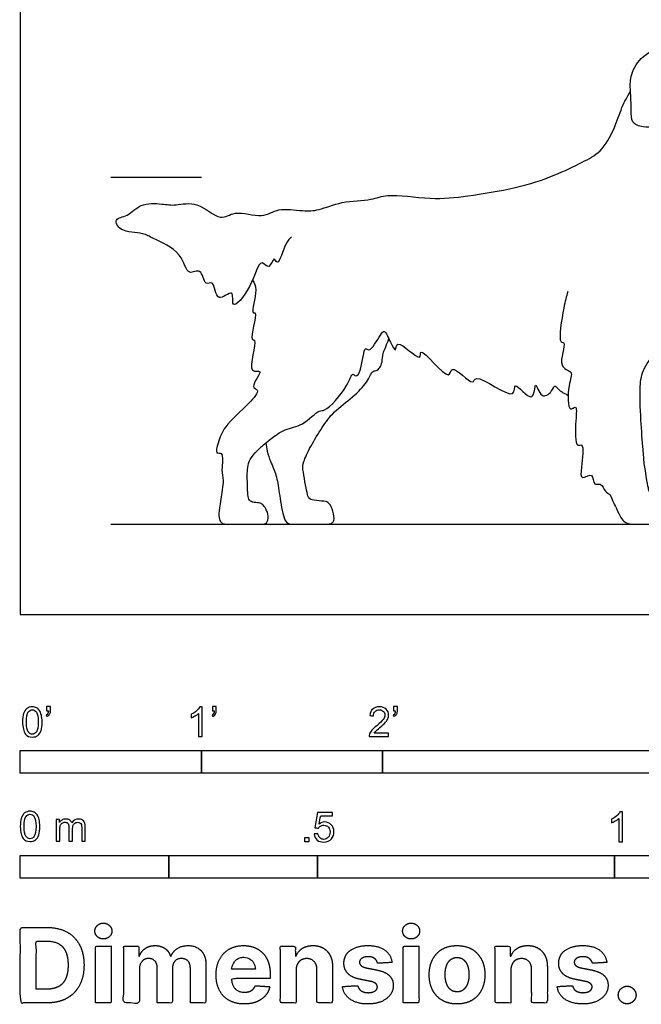
# Model space of a CAD drawing. Units: metres. Extents: x 0 to 3.91, y -0.66 to 2.25.
# Drawn here: x 0 to 1.04, y -0.66 to 1 of the extents above; entities that cross this region are included whole.
import ezdxf

# ---------------------------------------------------------------- set-up
doc = ezdxf.new("R2010")
doc.units = ezdxf.units.M
for name, color, linetype, true_color in [('2D$AG-ANIMALS', 7, 'Continuous', 0x66ccff), ('2D$AG-DIAGRAM', 7, 'Continuous', 0xfecc66), ('2D$AG-GUIDES', 7, 'Continuous', 0xcccccc), ('2D$N-SYMB', 7, 'Continuous', 0x800040), ('2D$X-DIMENSIONS.COM', 7, 'Continuous', 0x800080), ('2D$X-VPRT', 6, 'Continuous', 0xff00ff)]:
    doc.layers.add(name, color=color, linetype=linetype, true_color=true_color)

msp = doc.modelspace()

# ---------------------------------------------------------------- linework, layer by layer
at = {"layer": '2D$AG-ANIMALS'}
for points, knots in [([(1.0762, 0.9195), (1.0819, 0.9103), (1.0927, 0.8909), (1.0967, 0.8641), (1.117, 0.8362), (1.1222, 0.815), (1.109, 0.8087), (1.0838, 0.8232), (1.0492, 0.8188), (1.0273, 0.8279), (1.0283, 0.8506), (1.0266, 0.8823), (1.0256, 0.9061), (1.042, 0.9406), (1.0811, 0.9572), (1.1134, 0.9698), (1.1518, 0.9741), (1.1774, 0.9563), (1.2033, 0.9549), (1.2257, 0.9641), (1.2488, 0.9652), (1.2566, 0.965)], [0, 0, 0, 0, 0.326249, 0.625187, 0.963335, 1.20948, 1.388468, 1.689169, 2.03155, 2.283981, 2.540815, 2.865071, 3.145964, 3.48468, 3.85272, 4.195564, 4.541547, 4.853598, 5.132998, 5.44632, 5.661837, 5.661837, 5.661837, 5.661837]), ([(0.9214, 0.5439), (0.9186, 0.5347), (0.9148, 0.5209), (0.9034, 0.4548), (0.9205, 0.4616), (0.9015, 0.4147), (0.9327, 0.4107), (0.9203, 0.3875), (0.9213, 0.3378), (0.9374, 0.3556), (0.934, 0.3252), (0.933, 0.2795), (0.9493, 0.2913), (0.9444, 0.249), (0.9415, 0.2248), (0.9651, 0.242), (0.9634, 0.2154), (0.978, 0.2237), (0.9833, 0.2059), (0.9933, 0.2033), (0.9968, 0.1902), (1.0011, 0.1829), (1.0031, 0.179), (1.0086, 0.166), (1.0169, 0.1524), (1.0327, 0.1524), (1.0656, 0.1524), (1.0892, 0.1524), (1.1025, 0.1524), (1.102, 0.173), (1.095, 0.1893), (1.088, 0.1968), (1.0698, 0.196), (1.0623, 0.2002), (1.0576, 0.2084), (1.0552, 0.2196), (1.0499, 0.2542), (1.0492, 0.2622), (1.0477, 0.2789), (1.0439, 0.3285), (1.0417, 0.3842), (1.0465, 0.4123), (1.0679, 0.4428), (1.0737, 0.4282), (1.0922, 0.4676), (1.0936, 0.4356), (1.1117, 0.4684), (1.1206, 0.5118), (1.1263, 0.4888), (1.138, 0.5237), (1.1462, 0.5558), (1.1335, 0.5967), (1.15, 0.5877), (1.1375, 0.6206), (1.13, 0.6541), (1.1467, 0.6371), (1.139, 0.6825), (1.1322, 0.7266), (1.1597, 0.7745), (1.17, 0.8201), (1.1961, 0.8415), (1.2311, 0.865), (1.2606, 0.8813), (1.2635, 0.9075), (1.277, 0.9232), (1.2768, 0.9315), (1.2766, 0.9386), (1.2766, 0.9401)], [0, 0, 0, 0, 0.308283, 0.73837, 0.870165, 1.219174, 1.468129, 1.743254, 2.100678, 2.262333, 2.538949, 2.904865, 3.048475, 3.39678, 3.636239, 3.859264, 4.081889, 4.256319, 4.476607, 4.65288, 4.853287, 5.061623, 5.061623, 5.061623, 5.12914, 5.196657, 5.264175, 5.331692, 5.399209, 5.466727, 5.534244, 5.601762, 5.669279, 5.736796, 5.804314, 5.871831, 5.871831, 5.871831, 6.152747, 6.558367, 6.98594, 7.310144, 7.614866, 7.745868, 8.042427, 8.228783, 8.525987, 8.868832, 9.01924, 9.300547, 9.675935, 9.996354, 10.132995, 10.446822, 10.740592, 10.89758, 11.222018, 11.626082, 12.044629, 12.429817, 12.754804, 13.130178, 13.453243, 13.735971, 13.984819, 14.187314, 14.236203, 14.236203, 14.236203, 14.236203]), ([(0.4563, 0.6363), (0.453, 0.6326), (0.4463, 0.6288), (0.4332, 0.5825), (0.4268, 0.6066), (0.4191, 0.5777), (0.4025, 0.6043), (0.3914, 0.5517), (0.3523, 0.5071), (0.3617, 0.5535), (0.3284, 0.5199), (0.3271, 0.5658), (0.3091, 0.5513), (0.3058, 0.5868), (0.2798, 0.5674), (0.2736, 0.613), (0.2231, 0.6323), (0.2077, 0.6438), (0.1682, 0.643), (0.1563, 0.6678), (0.183, 0.6703), (0.2011, 0.6936), (0.2387, 0.692), (0.2618, 0.6878), (0.2987, 0.6984), (0.3363, 0.6598), (0.3609, 0.6828), (0.4078, 0.6657), (0.4335, 0.6863), (0.4753, 0.679), (0.5032, 0.6803), (0.5405, 0.6972), (0.5914, 0.6968), (0.6176, 0.7103), (0.6929, 0.6977), (0.7521, 0.7047), (0.8334, 0.7174), (0.8973, 0.7378), (0.9446, 0.7616), (0.9779, 0.7779), (1.0005, 0.8184), (1.0111, 0.8537), (1.0215, 0.8727), (1.0267, 0.8819)], [0, 0, 0, 0, 0.222162, 0.558622, 0.71438, 0.940794, 1.144013, 1.527504, 1.890577, 2.136721, 2.405496, 2.700213, 2.883078, 3.154655, 3.387755, 3.721103, 4.131807, 4.39205, 4.738094, 4.973752, 5.227599, 5.534266, 5.870963, 6.151934, 6.491664, 6.874668, 7.167113, 7.548368, 7.864896, 8.225177, 8.52809, 8.892728, 9.293029, 9.601896, 10.086148, 10.542422, 11.058085, 11.53275, 11.944457, 12.288152, 12.669651, 13.019927, 13.341778, 13.341778, 13.341778, 13.341778]), ([(0.3908, 0.5635), (0.3933, 0.5581), (0.4009, 0.5497), (0.3866, 0.5045), (0.4011, 0.5127), (0.3836, 0.4582), (0.401, 0.4676), (0.3783, 0.4012), (0.4131, 0.4161), (0.3845, 0.3819), (0.4052, 0.3792), (0.3827, 0.3522), (0.3427, 0.3186), (0.3339, 0.2921), (0.3271, 0.2695), (0.3432, 0.2756), (0.3373, 0.2412), (0.3431, 0.2276), (0.3373, 0.194), (0.336, 0.1846), (0.3351, 0.1796), (0.3328, 0.1652), (0.337, 0.1524), (0.3491, 0.1524), (0.3843, 0.1524), (0.4073, 0.1524), (0.4148, 0.1524), (0.4187, 0.1657), (0.4131, 0.1795), (0.4076, 0.1856), (0.4034, 0.1885), (0.3896, 0.189), (0.384, 0.1931), (0.3826, 0.2045), (0.3821, 0.2225), (0.3814, 0.2526), (0.3889, 0.2676), (0.4059, 0.2829), (0.4106, 0.2873), (0.4208, 0.2955), (0.4455, 0.3144), (0.4751, 0.3162), (0.5024, 0.3463), (0.5132, 0.3405), (0.5516, 0.382), (0.558, 0.4096), (0.5651, 0.3986), (0.5752, 0.4128), (0.5782, 0.4549), (0.588, 0.4396), (0.6054, 0.4706), (0.6132, 0.4814), (0.6219, 0.4598), (0.6331, 0.4385), (0.6308, 0.4698), (0.6777, 0.4199), (0.6679, 0.4591), (0.7249, 0.3862), (0.7225, 0.427), (0.7641, 0.3807), (0.7635, 0.4115), (0.8377, 0.3525), (0.827, 0.4006), (0.8659, 0.3478), (0.8651, 0.4012), (0.8757, 0.3608), (0.8948, 0.3749), (0.8988, 0.3882), (0.9049, 0.3783), (0.9157, 0.3722), (0.9217, 0.3693)], [0, 0, 0, 0, 0.243971, 0.595701, 0.70719, 1.087395, 1.211415, 1.616953, 1.817675, 2.113668, 2.286545, 2.578635, 3.006136, 3.319963, 3.551281, 3.706492, 4.005672, 4.249094, 4.571354, 4.794419, 4.794419, 4.794419, 4.853031, 4.911642, 4.970254, 5.028866, 5.087477, 5.146089, 5.204701, 5.263313, 5.321924, 5.380536, 5.439148, 5.497759, 5.556371, 5.614983, 5.673594, 5.673594, 5.673594, 5.927383, 6.23766, 6.555774, 6.897136, 7.068465, 7.494439, 7.762723, 7.896465, 8.112844, 8.452897, 8.589399, 8.910617, 9.083494, 9.346379, 9.569096, 9.754361, 10.127008, 10.297011, 10.738191, 10.930926, 11.293059, 11.468272, 11.932337, 12.14683, 12.47454, 12.733052, 12.987207, 13.222757, 13.408814, 13.56265, 13.81964, 13.81964, 13.81964, 13.81964])]:
    msp.add_open_spline(points, degree=3, knots=knots, dxfattribs=at)
msp.add_open_spline([(0.413, 0.2892), (0.4157, 0.269), (0.4244, 0.251), (0.4324, 0.2304), (0.4366, 0.1974), (0.4444, 0.1524), (0.4576, 0.1524), (0.4831, 0.1524), (0.5079, 0.1524), (0.5244, 0.1524), (0.5295, 0.1597), (0.525, 0.1801), (0.5184, 0.189), (0.5133, 0.1911), (0.492, 0.1923), (0.4852, 0.195), (0.4828, 0.204), (0.4789, 0.2229), (0.475, 0.2474), (0.475, 0.2546), (0.4873, 0.2822), (0.5085, 0.3166), (0.5259, 0.3412), (0.5606, 0.3664), (0.5855, 0.393), (0.5918, 0.4116), (0.5987, 0.4095), (0.6053, 0.4155), (0.6092, 0.4245), (0.6095, 0.4406), (0.6143, 0.449), (0.6203, 0.4644)], degree=3, dxfattribs=at)
at = {"layer": '2D$AG-DIAGRAM'}
msp.add_lwpolyline([(0.1524, 0.1524), (3.7558, 0.1524)], dxfattribs=at)
at = {"layer": '2D$AG-GUIDES'}
msp.add_lwpolyline([(0.1524, 0.7366), (0.3048, 0.7366)], dxfattribs=at)
at = {"layer": '2D$N-SYMB'}
for points in [[(0, -0.2667), (0, -0.2286), (0.3048, -0.2286), (0.3048, -0.2667)], [(0.3048, -0.2667), (0.3048, -0.2286), (0.6096, -0.2286), (0.6096, -0.2667)], [(0.6096, -0.2667), (0.6096, -0.2286), (1.524, -0.2286), (1.524, -0.2667)], [(0.4786, -0.3823), (0.4786, -0.3754), (0.4855, -0.3754), (0.4855, -0.3823)], [(0, -0.4436), (0, -0.4055), (0.25, -0.4055), (0.25, -0.4436)], [(0.25, -0.4436), (0.25, -0.4055), (0.5, -0.4055), (0.5, -0.4436)], [(0.5, -0.4436), (0.5, -0.4055), (1, -0.4055), (1, -0.4436)], [(1, -0.4436), (1, -0.4055), (2, -0.4055), (2, -0.4436)]]:
    msp.add_lwpolyline(points, close=True, dxfattribs=at)
for points, knots in [([(0.0038, -0.1807), (0.0038, -0.1749), (0.0044, -0.1701), (0.0056, -0.1665), (0.0068, -0.1629), (0.0086, -0.1602), (0.0111, -0.1581), (0.0135, -0.1563), (0.0165, -0.1551), (0.0201, -0.1551), (0.0228, -0.1551), (0.0252, -0.1557), (0.0273, -0.1569), (0.0294, -0.1578), (0.0309, -0.1596), (0.0324, -0.1614), (0.0336, -0.1635), (0.0346, -0.1659), (0.0355, -0.1689), (0.0361, -0.1719), (0.0367, -0.1758), (0.0367, -0.1807), (0.0367, -0.1867), (0.0361, -0.1915), (0.0349, -0.1951), (0.0336, -0.1987), (0.0318, -0.2014), (0.0294, -0.2036), (0.027, -0.2054), (0.024, -0.206), (0.0201, -0.206), (0.0153, -0.206), (0.0117, -0.2048), (0.009, -0.2011), (0.0056, -0.1969), (0.0038, -0.1903), (0.0038, -0.1807)], [0, 0, 0, 0, 1, 1, 1, 2, 2, 2, 3, 3, 3, 4, 4, 4, 5, 5, 5, 6, 6, 6, 7, 7, 7, 8, 8, 8, 9, 9, 9, 10, 10, 10, 11, 11, 11, 12, 12, 12, 12]), ([(0.0102, -0.1807), (0.0102, -0.1891), (0.0111, -0.1945), (0.0132, -0.1972), (0.015, -0.1999), (0.0174, -0.2014), (0.0201, -0.2014), (0.0231, -0.2014), (0.0255, -0.1999), (0.0273, -0.1972), (0.0291, -0.1945), (0.0303, -0.1891), (0.0303, -0.1807), (0.0303, -0.1725), (0.0291, -0.1671), (0.0273, -0.1644), (0.0255, -0.1617), (0.0231, -0.1602), (0.0201, -0.1602), (0.0174, -0.1602), (0.015, -0.1614), (0.0135, -0.1638), (0.0114, -0.1668), (0.0102, -0.1725), (0.0102, -0.1807)], [0, 0, 0, 0, 1, 1, 1, 2, 2, 2, 3, 3, 3, 4, 4, 4, 5, 5, 5, 6, 6, 6, 7, 7, 7, 8, 8, 8, 8]), ([(0.0442, -0.162), (0.0442, -0.1596), (0.0442, -0.1572), (0.0442, -0.1548), (0.0464, -0.1548), (0.0486, -0.1548), (0.0508, -0.1548), (0.0508, -0.1567), (0.0508, -0.1586), (0.0508, -0.1605), (0.0508, -0.1635), (0.0505, -0.1659), (0.0496, -0.1671), (0.0487, -0.1689), (0.0472, -0.1704), (0.0451, -0.1713), (0.0446, -0.1705), (0.0441, -0.1697), (0.0436, -0.1689), (0.0448, -0.1683), (0.0457, -0.1677), (0.0463, -0.1665), (0.0469, -0.1653), (0.0472, -0.1638), (0.0472, -0.162), (0.0462, -0.162), (0.0452, -0.162), (0.0442, -0.162)], [0, 0, 0, 0, 1, 1, 1, 2, 2, 2, 3, 3, 3, 4, 4, 4, 5, 5, 5, 6, 6, 6, 7, 7, 7, 8, 8, 8, 9, 9, 9, 9]), ([(0.306, -0.2054), (0.304, -0.2054), (0.302, -0.2054), (0.3, -0.2054), (0.3, -0.1923), (0.3, -0.1793), (0.3, -0.1662), (0.2985, -0.1677), (0.2964, -0.1692), (0.294, -0.1704), (0.2915, -0.1719), (0.2894, -0.1731), (0.2876, -0.1737), (0.2876, -0.1717), (0.2876, -0.1697), (0.2876, -0.1677), (0.2909, -0.1662), (0.294, -0.1641), (0.2967, -0.162), (0.2991, -0.1596), (0.3009, -0.1575), (0.3021, -0.1551), (0.3034, -0.1551), (0.3047, -0.1551), (0.306, -0.1551), (0.306, -0.1718), (0.306, -0.1886), (0.306, -0.2054)], [0, 0, 0, 0, 1, 1, 1, 2, 2, 2, 3, 3, 3, 4, 4, 4, 5, 5, 5, 6, 6, 6, 7, 7, 7, 8, 8, 8, 9, 9, 9, 9]), ([(0.3232, -0.162), (0.3232, -0.1596), (0.3232, -0.1572), (0.3232, -0.1548), (0.3254, -0.1548), (0.3276, -0.1548), (0.3298, -0.1548), (0.3298, -0.1567), (0.3298, -0.1586), (0.3298, -0.1605), (0.3298, -0.1635), (0.3295, -0.1659), (0.3286, -0.1671), (0.3277, -0.1689), (0.3262, -0.1704), (0.3241, -0.1713), (0.3236, -0.1705), (0.3231, -0.1697), (0.3226, -0.1689), (0.3238, -0.1683), (0.3247, -0.1677), (0.3253, -0.1665), (0.3259, -0.1653), (0.3262, -0.1638), (0.3262, -0.162), (0.3252, -0.162), (0.3242, -0.162), (0.3232, -0.162)], [0, 0, 0, 0, 1, 1, 1, 2, 2, 2, 3, 3, 3, 4, 4, 4, 5, 5, 5, 6, 6, 6, 7, 7, 7, 8, 8, 8, 9, 9, 9, 9]), ([(0.6198, -0.1996), (0.6198, -0.2015), (0.6198, -0.2035), (0.6198, -0.2054), (0.6089, -0.2054), (0.598, -0.2054), (0.587, -0.2054), (0.5867, -0.2042), (0.587, -0.2027), (0.5876, -0.2011), (0.5885, -0.199), (0.5897, -0.1966), (0.5915, -0.1945), (0.5936, -0.1924), (0.596, -0.19), (0.5997, -0.187), (0.6051, -0.1825), (0.6087, -0.1789), (0.6108, -0.1764), (0.6126, -0.1737), (0.6135, -0.1713), (0.6135, -0.1689), (0.6135, -0.1665), (0.6126, -0.1644), (0.6111, -0.1629), (0.6093, -0.1611), (0.6069, -0.1602), (0.6042, -0.1602), (0.6012, -0.1602), (0.5988, -0.1611), (0.5969, -0.1629), (0.5951, -0.1647), (0.5942, -0.1671), (0.5942, -0.1704), (0.5921, -0.1702), (0.59, -0.17), (0.5879, -0.1698), (0.5885, -0.165), (0.59, -0.1614), (0.593, -0.159), (0.5957, -0.1566), (0.5997, -0.1551), (0.6042, -0.1551), (0.609, -0.1551), (0.6129, -0.1566), (0.6156, -0.1593), (0.6186, -0.162), (0.6198, -0.1653), (0.6198, -0.1692), (0.6198, -0.171), (0.6195, -0.1731), (0.6186, -0.1749), (0.6177, -0.1771), (0.6165, -0.1789), (0.6147, -0.1813), (0.6126, -0.1834), (0.6096, -0.1861), (0.6051, -0.19), (0.6015, -0.193), (0.5991, -0.1951), (0.5982, -0.1963), (0.5969, -0.1972), (0.596, -0.1984), (0.5954, -0.1996), (0.6036, -0.1996), (0.6117, -0.1996), (0.6198, -0.1996)], [0, 0, 0, 0, 1, 1, 1, 2, 2, 2, 3, 3, 3, 4, 4, 4, 5, 5, 5, 6, 6, 6, 7, 7, 7, 8, 8, 8, 9, 9, 9, 10, 10, 10, 11, 11, 11, 12, 12, 12, 13, 13, 13, 14, 14, 14, 15, 15, 15, 16, 16, 16, 17, 17, 17, 18, 18, 18, 19, 19, 19, 20, 20, 20, 21, 21, 21, 22, 22, 22, 22]), ([(0.628, -0.162), (0.628, -0.1596), (0.628, -0.1572), (0.628, -0.1548), (0.6302, -0.1548), (0.6324, -0.1548), (0.6346, -0.1548), (0.6346, -0.1567), (0.6346, -0.1586), (0.6346, -0.1605), (0.6346, -0.1635), (0.6343, -0.1659), (0.6334, -0.1671), (0.6325, -0.1689), (0.631, -0.1704), (0.6289, -0.1713), (0.6284, -0.1705), (0.6279, -0.1697), (0.6274, -0.1689), (0.6286, -0.1683), (0.6295, -0.1677), (0.6301, -0.1665), (0.6307, -0.1653), (0.631, -0.1638), (0.631, -0.162), (0.63, -0.162), (0.629, -0.162), (0.628, -0.162)], [0, 0, 0, 0, 1, 1, 1, 2, 2, 2, 3, 3, 3, 4, 4, 4, 5, 5, 5, 6, 6, 6, 7, 7, 7, 8, 8, 8, 9, 9, 9, 9]), ([(0, -0.3565), (0, -0.3508), (0.0006, -0.3459), (0.0018, -0.3423), (0.003, -0.3387), (0.0048, -0.336), (0.0072, -0.3339), (0.0096, -0.3321), (0.0127, -0.3309), (0.0163, -0.3309), (0.019, -0.3309), (0.0214, -0.3315), (0.0235, -0.3327), (0.0256, -0.3336), (0.0271, -0.3354), (0.0286, -0.3372), (0.0298, -0.3393), (0.0307, -0.3417), (0.0316, -0.3447), (0.0322, -0.3478), (0.0328, -0.3517), (0.0328, -0.3565), (0.0328, -0.3625), (0.0322, -0.3673), (0.031, -0.3709), (0.0298, -0.3746), (0.028, -0.3773), (0.0256, -0.3794), (0.0232, -0.3812), (0.0202, -0.3818), (0.0163, -0.3818), (0.0114, -0.3818), (0.0078, -0.3806), (0.0051, -0.377), (0.0018, -0.3728), (0, -0.3661), (0, -0.3565)], [0, 0, 0, 0, 1, 1, 1, 2, 2, 2, 3, 3, 3, 4, 4, 4, 5, 5, 5, 6, 6, 6, 7, 7, 7, 8, 8, 8, 9, 9, 9, 10, 10, 10, 11, 11, 11, 12, 12, 12, 12]), ([(0.0063, -0.3565), (0.0063, -0.3649), (0.0072, -0.3703), (0.0093, -0.3731), (0.0111, -0.3758), (0.0136, -0.3773), (0.0163, -0.3773), (0.0193, -0.3773), (0.0217, -0.3758), (0.0235, -0.3731), (0.0253, -0.3703), (0.0265, -0.3649), (0.0265, -0.3565), (0.0265, -0.3484), (0.0253, -0.3429), (0.0235, -0.3402), (0.0217, -0.3375), (0.0193, -0.336), (0.0163, -0.336), (0.0136, -0.336), (0.0111, -0.3372), (0.0096, -0.3396), (0.0075, -0.3426), (0.0063, -0.3484), (0.0063, -0.3565)], [0, 0, 0, 0, 1, 1, 1, 2, 2, 2, 3, 3, 3, 4, 4, 4, 5, 5, 5, 6, 6, 6, 7, 7, 7, 8, 8, 8, 8]), ([(0.0602, -0.3812), (0.0602, -0.3691), (0.0602, -0.3571), (0.0602, -0.345), (0.062, -0.345), (0.0639, -0.345), (0.0657, -0.345), (0.0657, -0.3468), (0.0657, -0.3485), (0.0657, -0.3502), (0.0669, -0.3484), (0.0684, -0.3469), (0.0702, -0.3459), (0.072, -0.3447), (0.0741, -0.3441), (0.0765, -0.3441), (0.0792, -0.3441), (0.0816, -0.3447), (0.0831, -0.3459), (0.0849, -0.3472), (0.0861, -0.3487), (0.0867, -0.3505), (0.0898, -0.3462), (0.0934, -0.3441), (0.0982, -0.3441), (0.1018, -0.3441), (0.1045, -0.3453), (0.1063, -0.3472), (0.1084, -0.3493), (0.1093, -0.3523), (0.1093, -0.3565), (0.1093, -0.3647), (0.1093, -0.373), (0.1093, -0.3812), (0.1073, -0.3812), (0.1053, -0.3812), (0.1033, -0.3812), (0.1033, -0.3737), (0.1033, -0.3661), (0.1033, -0.3586), (0.1033, -0.3559), (0.103, -0.3544), (0.1027, -0.3532), (0.1021, -0.352), (0.1015, -0.3511), (0.1003, -0.3505), (0.0994, -0.3499), (0.0982, -0.3496), (0.0967, -0.3496), (0.0943, -0.3496), (0.0922, -0.3505), (0.0904, -0.352), (0.0886, -0.3538), (0.088, -0.3565), (0.088, -0.3601), (0.088, -0.3671), (0.088, -0.3742), (0.088, -0.3812), (0.0858, -0.3812), (0.0837, -0.3812), (0.0816, -0.3812), (0.0816, -0.3734), (0.0816, -0.3655), (0.0816, -0.3577), (0.0816, -0.355), (0.0813, -0.3529), (0.0801, -0.3517), (0.0792, -0.3502), (0.0774, -0.3496), (0.0753, -0.3496), (0.0735, -0.3496), (0.072, -0.3499), (0.0705, -0.3511), (0.069, -0.352), (0.0681, -0.3532), (0.0672, -0.355), (0.0666, -0.3568), (0.0663, -0.3592), (0.0663, -0.3625), (0.0663, -0.3687), (0.0663, -0.375), (0.0663, -0.3812), (0.0643, -0.3812), (0.0622, -0.3812), (0.0602, -0.3812)], [0, 0, 0, 0, 1, 1, 1, 2, 2, 2, 3, 3, 3, 4, 4, 4, 5, 5, 5, 6, 6, 6, 7, 7, 7, 8, 8, 8, 9, 9, 9, 10, 10, 10, 11, 11, 11, 12, 12, 12, 13, 13, 13, 14, 14, 14, 15, 15, 15, 16, 16, 16, 17, 17, 17, 18, 18, 18, 19, 19, 19, 20, 20, 20, 21, 21, 21, 22, 22, 22, 23, 23, 23, 24, 24, 24, 25, 25, 25, 26, 26, 26, 27, 27, 27, 28, 28, 28, 28]), ([(0.4946, -0.3693), (0.4967, -0.3691), (0.4988, -0.3689), (0.5009, -0.3687), (0.5015, -0.372), (0.5024, -0.3741), (0.5042, -0.376), (0.506, -0.3775), (0.5081, -0.3784), (0.5105, -0.3784), (0.5136, -0.3784), (0.516, -0.3772), (0.5181, -0.3748), (0.5202, -0.3726), (0.5211, -0.3696), (0.5211, -0.366), (0.5211, -0.3624), (0.5202, -0.3597), (0.5184, -0.3576), (0.5163, -0.3558), (0.5136, -0.3546), (0.5105, -0.3546), (0.5084, -0.3546), (0.5066, -0.3552), (0.5051, -0.3561), (0.5036, -0.357), (0.5024, -0.3582), (0.5015, -0.3594), (0.4995, -0.3592), (0.4975, -0.359), (0.4955, -0.3588), (0.4971, -0.3502), (0.4987, -0.3415), (0.5003, -0.3329), (0.5086, -0.3329), (0.517, -0.3329), (0.5253, -0.3329), (0.5253, -0.3349), (0.5253, -0.3369), (0.5253, -0.3389), (0.5187, -0.3389), (0.512, -0.3389), (0.5054, -0.3389), (0.5045, -0.3434), (0.5036, -0.3479), (0.5027, -0.3525), (0.5057, -0.3504), (0.5087, -0.3491), (0.512, -0.3491), (0.5166, -0.3491), (0.5202, -0.3507), (0.5232, -0.3537), (0.5262, -0.3567), (0.5277, -0.3606), (0.5277, -0.3654), (0.5277, -0.3699), (0.5265, -0.3738), (0.5238, -0.3772), (0.5205, -0.3814), (0.5163, -0.3829), (0.5105, -0.3829), (0.506, -0.3829), (0.5024, -0.382), (0.4994, -0.3796), (0.4967, -0.3769), (0.4949, -0.3735), (0.4946, -0.3693)], [0, 0, 0, 0, 1, 1, 1, 2, 2, 2, 3, 3, 3, 4, 4, 4, 5, 5, 5, 6, 6, 6, 7, 7, 7, 8, 8, 8, 9, 9, 9, 10, 10, 10, 11, 11, 11, 12, 12, 12, 13, 13, 13, 14, 14, 14, 15, 15, 15, 16, 16, 16, 17, 17, 17, 18, 18, 18, 19, 19, 19, 20, 20, 20, 21, 21, 21, 22, 22, 22, 22]), ([(1.013, -0.3823), (1.0109, -0.3823), (1.0089, -0.3823), (1.0069, -0.3823), (1.0069, -0.3692), (1.0069, -0.3562), (1.0069, -0.3431), (1.0054, -0.3446), (1.0033, -0.3461), (1.0009, -0.3473), (0.9985, -0.3488), (0.9964, -0.3501), (0.9946, -0.3507), (0.9946, -0.3486), (0.9946, -0.3466), (0.9946, -0.3446), (0.9979, -0.3431), (1.0009, -0.341), (1.0036, -0.3389), (1.006, -0.3365), (1.0078, -0.3344), (1.009, -0.332), (1.0103, -0.332), (1.0116, -0.332), (1.013, -0.332), (1.013, -0.3487), (1.013, -0.3655), (1.013, -0.3823)], [0, 0, 0, 0, 1, 1, 1, 2, 2, 2, 3, 3, 3, 4, 4, 4, 5, 5, 5, 6, 6, 6, 7, 7, 7, 8, 8, 8, 9, 9, 9, 9])]:
    msp.add_open_spline(points, degree=3, knots=knots, dxfattribs=at)
at = {"layer": '2D$X-DIMENSIONS.COM'}
for points, degree, knots in [([(0.045, -0.6537), (0.0644, -0.6537), (0.0783, -0.646), (0.0922, -0.6384), (0.0997, -0.6241), (0.1072, -0.6099), (0.1072, -0.59), (0.1072, -0.5703), (0.0997, -0.5561), (0.0922, -0.5419), (0.0784, -0.5343), (0.0646, -0.5267), (0.0454, -0.5267), (0.0227, -0.5267), (0, -0.5267), (0, -0.5902), (0, -0.6537), (0.0225, -0.6537), (0.045, -0.6537)], 2, [-15, -15, -15, -14, -14, -13, -13, -12, -12, -11, -11, -10, -10, -9, -9, -8, -8, -7, -7, -6, -6, -6]), ([(0.1398, -0.5461), (0.1457, -0.5461), (0.1499, -0.5422), (0.1541, -0.5383), (0.1541, -0.5327), (0.1541, -0.5273), (0.1499, -0.5233), (0.1457, -0.5194), (0.1398, -0.5194), (0.1339, -0.5194), (0.1297, -0.5233), (0.1255, -0.5273), (0.1255, -0.5327), (0.1255, -0.5383), (0.1297, -0.5422), (0.1339, -0.5461), (0.1398, -0.5461)], 2, [-8, -8, -8, -7, -7, -6, -6, -5, -5, -4, -4, -3, -3, -2, -2, -1, -1, 0, 0, 0]), ([(0.6576, -0.5461), (0.6635, -0.5461), (0.6677, -0.5422), (0.6719, -0.5383), (0.6719, -0.5327), (0.6719, -0.5273), (0.6677, -0.5233), (0.6635, -0.5194), (0.6576, -0.5194), (0.6517, -0.5194), (0.6475, -0.5233), (0.6433, -0.5273), (0.6433, -0.5327), (0.6433, -0.5383), (0.6475, -0.5422), (0.6517, -0.5461), (0.6576, -0.5461)], 2, [-8, -8, -8, -7, -7, -6, -6, -5, -5, -4, -4, -3, -3, -2, -2, -1, -1, 0, 0, 0]), ([(0.0439, -0.6307), (0.0558, -0.6307), (0.064, -0.6264), (0.0721, -0.6222), (0.0762, -0.6132), (0.0804, -0.6042), (0.0804, -0.59), (0.0804, -0.576), (0.0762, -0.567), (0.0721, -0.5581), (0.064, -0.5539), (0.0559, -0.5497), (0.044, -0.5497), (0.0354, -0.5497), (0.0269, -0.5497), (0.0269, -0.5902), (0.0269, -0.6307), (0.0354, -0.6307), (0.0439, -0.6307)], 2, [-7.813477, -7.813477, -7.813477, -6.813477, -6.813477, -5.813477, -5.813477, -4.813477, -4.813477, -3.813477, -3.813477, -2.813477, -2.813477, -1.813477, -1.813477, -1.543945, -1.543945, -0.268555, -0.268555, 0, 0, 0]), ([(0.1265, -0.6537), (0.1397, -0.6537), (0.1529, -0.6537), (0.1529, -0.606), (0.1529, -0.5584), (0.1397, -0.5584), (0.1265, -0.5584), (0.1265, -0.606), (0.1265, -0.6537)], 2, [-4, -4, -4, -3, -3, -2, -2, -1, -1, 0, 0, 0]), ([(0.2003, -0.5752), (0.1997, -0.5752), (0.1992, -0.5752), (0.1992, -0.5668), (0.1992, -0.5584), (0.1866, -0.5584), (0.174, -0.5584), (0.174, -0.606), (0.174, -0.6537), (0.1872, -0.6537), (0.2004, -0.6537), (0.2004, -0.6251), (0.2004, -0.5965), (0.2004, -0.5912), (0.2025, -0.5873), (0.2045, -0.5833), (0.208, -0.5811), (0.2115, -0.5789), (0.2159, -0.5789), (0.2224, -0.5789), (0.2264, -0.5831), (0.2304, -0.5872), (0.2304, -0.5943), (0.2304, -0.624), (0.2304, -0.6537), (0.2432, -0.6537), (0.256, -0.6537), (0.256, -0.6246), (0.256, -0.5955), (0.256, -0.5881), (0.2601, -0.5835), (0.2641, -0.5789), (0.2713, -0.5789), (0.2776, -0.5789), (0.2818, -0.5829), (0.2861, -0.5869), (0.2861, -0.5948), (0.2861, -0.6242), (0.2861, -0.6537), (0.2992, -0.6537), (0.3124, -0.6537), (0.3124, -0.6216), (0.3124, -0.5896), (0.3124, -0.5741), (0.3041, -0.5656), (0.2957, -0.5572), (0.2824, -0.5572), (0.2719, -0.5572), (0.2643, -0.5621), (0.2566, -0.567), (0.2537, -0.5752), (0.2532, -0.5752), (0.2527, -0.5752), (0.2504, -0.5669), (0.2435, -0.562), (0.2366, -0.5572), (0.2268, -0.5572), (0.2172, -0.5572), (0.2102, -0.562), (0.2033, -0.5668), (0.2003, -0.5752)], 2, [0, 0, 0, 0.017578, 0.017578, 0.282227, 0.282227, 0.678711, 0.678711, 2.178711, 2.178711, 2.594727, 2.594727, 3.495117, 3.495117, 4.495117, 4.495117, 5.495117, 5.495117, 6.495117, 6.495117, 7.495117, 7.495117, 8.495117, 8.495117, 9.495117, 9.495117, 10.495117, 10.495117, 11.495117, 11.495117, 12.495117, 12.495117, 13.495117, 13.495117, 14.495117, 14.495117, 15.495117, 15.495117, 16.495117, 16.495117, 17.495117, 17.495117, 18.495117, 18.495117, 19.495117, 19.495117, 20.495117, 20.495117, 21.495117, 21.495117, 22.495117, 22.495117, 23.495117, 23.495117, 24.495117, 24.495117, 25.495117, 25.495117, 26.495117, 26.495117, 27.495117, 27.495117, 27.495117]), ([(0.3767, -0.6555), (0.3884, -0.6555), (0.3975, -0.6519), (0.4065, -0.6483), (0.4122, -0.6417), (0.418, -0.6352), (0.4198, -0.6264), (0.4076, -0.6256), (0.3954, -0.6248), (0.394, -0.6284), (0.3914, -0.6308), (0.3888, -0.6333), (0.3852, -0.6346), (0.3815, -0.6358), (0.3771, -0.6358), (0.3705, -0.6358), (0.3656, -0.633), (0.3608, -0.6302), (0.3581, -0.6251), (0.3555, -0.6199), (0.3555, -0.6128), (0.3879, -0.6128), (0.4204, -0.6128), (0.4204, -0.6092), (0.4204, -0.6055), (0.4204, -0.5934), (0.417, -0.5843), (0.4136, -0.5752), (0.4074, -0.5692), (0.4013, -0.5632), (0.3932, -0.5602), (0.385, -0.5572), (0.3756, -0.5572), (0.3616, -0.5572), (0.3512, -0.5634), (0.3408, -0.5696), (0.3351, -0.5807), (0.3294, -0.5918), (0.3294, -0.6065), (0.3294, -0.6215), (0.3351, -0.6325), (0.3408, -0.6436), (0.3514, -0.6495), (0.362, -0.6555), (0.3767, -0.6555)], 2, [-3, -3, -3, -1.999602, -1.999602, -0.999203, -0.999203, 0.001195, 0.001195, 1.001594, 1.001594, 2.001992, 2.001992, 3.00239, 3.00239, 4.002789, 4.002789, 5.003187, 5.003187, 6.003586, 6.003586, 7.003984, 7.003984, 7.810461, 7.810461, 8.810461, 8.810461, 9.810461, 9.810461, 10.810461, 10.810461, 11.810461, 11.810461, 12.810461, 12.810461, 13.810461, 13.810461, 14.810461, 14.810461, 15.810461, 15.810461, 16.810461, 16.810461, 17.810461, 17.810461, 18.810461, 18.810461, 18.810461]), ([(0.464, -0.5986), (0.4641, -0.5925), (0.4664, -0.5881), (0.4686, -0.5837), (0.4727, -0.5814), (0.4767, -0.5791), (0.4821, -0.5791), (0.49, -0.5791), (0.4945, -0.5841), (0.4991, -0.589), (0.499, -0.5977), (0.499, -0.6257), (0.499, -0.6537), (0.5122, -0.6537), (0.5254, -0.6537), (0.5254, -0.6233), (0.5254, -0.593), (0.5254, -0.5819), (0.5213, -0.5739), (0.5172, -0.5659), (0.5099, -0.5615), (0.5025, -0.5572), (0.4926, -0.5572), (0.482, -0.5572), (0.4745, -0.562), (0.4671, -0.5669), (0.4639, -0.5752), (0.4634, -0.5752), (0.4628, -0.5752), (0.4628, -0.5668), (0.4628, -0.5584), (0.4502, -0.5584), (0.4376, -0.5584), (0.4376, -0.606), (0.4376, -0.6537), (0.4508, -0.6537), (0.464, -0.6537), (0.464, -0.6261), (0.464, -0.5986)], 2, [-32, -32, -32, -31, -31, -30, -30, -29, -29, -28, -28, -27, -27, -26, -26, -25, -25, -24, -24, -23, -23, -22, -22, -21, -21, -20, -20, -19, -19, -18, -18, -17, -17, -16, -16, -15, -15, -14, -14, -13, -13, -13]), ([(0.6255, -0.5856), (0.6237, -0.5724), (0.6133, -0.5648), (0.6029, -0.5572), (0.5849, -0.5572), (0.5727, -0.5572), (0.5636, -0.5608), (0.5545, -0.5644), (0.5495, -0.571), (0.5445, -0.5776), (0.5445, -0.5868), (0.5445, -0.5975), (0.5513, -0.6044), (0.5581, -0.6112), (0.5721, -0.614), (0.5803, -0.6157), (0.5886, -0.6173), (0.5948, -0.6186), (0.5977, -0.6209), (0.6007, -0.6232), (0.6008, -0.6268), (0.6007, -0.6311), (0.5965, -0.6338), (0.5922, -0.6365), (0.5853, -0.6365), (0.5782, -0.6365), (0.5737, -0.6335), (0.5691, -0.6305), (0.568, -0.6247), (0.555, -0.6254), (0.542, -0.6261), (0.5439, -0.6397), (0.5551, -0.6476), (0.5663, -0.6555), (0.5852, -0.6555), (0.5976, -0.6555), (0.6071, -0.6516), (0.6166, -0.6476), (0.6221, -0.6406), (0.6276, -0.6335), (0.6276, -0.6241), (0.6276, -0.6138), (0.6208, -0.6075), (0.614, -0.6012), (0.6001, -0.5983), (0.5915, -0.5966), (0.5828, -0.5949), (0.5762, -0.5934), (0.5735, -0.5911), (0.5708, -0.5887), (0.5708, -0.5853), (0.5708, -0.581), (0.575, -0.5785), (0.5792, -0.5759), (0.5853, -0.5759), (0.5899, -0.5759), (0.5932, -0.5774), (0.5966, -0.5789), (0.5986, -0.5814), (0.6006, -0.584), (0.6013, -0.5871), (0.6134, -0.5863), (0.6255, -0.5856)], 2, [-45, -45, -45, -44, -44, -43, -43, -42, -42, -41, -41, -40, -40, -39, -39, -38, -38, -37, -37, -36, -36, -35, -35, -34, -34, -33, -33, -32, -32, -31, -31, -30, -30, -29, -29, -28, -28, -27, -27, -26, -26, -25, -25, -24, -24, -23, -23, -22, -22, -21, -21, -20, -20, -19, -19, -18, -18, -17, -17, -16, -16, -15, -15, -14, -14, -14]), ([(0.6443, -0.6537), (0.6575, -0.6537), (0.6707, -0.6537), (0.6707, -0.606), (0.6707, -0.5584), (0.6575, -0.5584), (0.6443, -0.5584), (0.6443, -0.606), (0.6443, -0.6537)], 2, [-4, -4, -4, -3, -3, -2, -2, -1, -1, 0, 0, 0]), ([(0.7348, -0.6555), (0.7493, -0.6555), (0.7598, -0.6494), (0.7703, -0.6432), (0.776, -0.6321), (0.7817, -0.621), (0.7817, -0.6064), (0.7817, -0.5916), (0.776, -0.5806), (0.7703, -0.5695), (0.7598, -0.5633), (0.7493, -0.5572), (0.7348, -0.5572), (0.7204, -0.5572), (0.7099, -0.5633), (0.6994, -0.5695), (0.6937, -0.5806), (0.688, -0.5916), (0.688, -0.6064), (0.688, -0.621), (0.6937, -0.6321), (0.6994, -0.6432), (0.7099, -0.6494), (0.7204, -0.6555), (0.7348, -0.6555)], 2, [-12, -12, -12, -11, -11, -10, -10, -9, -9, -8, -8, -7, -7, -6, -6, -5, -5, -4, -4, -3, -3, -2, -2, -1, -1, 0, 0, 0]), ([(0.8254, -0.5986), (0.8254, -0.5925), (0.8277, -0.5881), (0.83, -0.5837), (0.834, -0.5814), (0.8381, -0.5791), (0.8434, -0.5791), (0.8514, -0.5791), (0.8559, -0.5841), (0.8604, -0.589), (0.8604, -0.5977), (0.8604, -0.6257), (0.8604, -0.6537), (0.8736, -0.6537), (0.8868, -0.6537), (0.8868, -0.6233), (0.8868, -0.593), (0.8868, -0.5819), (0.8827, -0.5739), (0.8786, -0.5659), (0.8712, -0.5615), (0.8638, -0.5572), (0.8539, -0.5572), (0.8433, -0.5572), (0.8359, -0.562), (0.8284, -0.5669), (0.8253, -0.5752), (0.8247, -0.5752), (0.8241, -0.5752), (0.8241, -0.5668), (0.8241, -0.5584), (0.8115, -0.5584), (0.799, -0.5584), (0.799, -0.606), (0.799, -0.6537), (0.8122, -0.6537), (0.8254, -0.6537), (0.8254, -0.6261), (0.8254, -0.5986)], 2, [-32, -32, -32, -31, -31, -30, -30, -29, -29, -28, -28, -27, -27, -26, -26, -25, -25, -24, -24, -23, -23, -22, -22, -21, -21, -20, -20, -19, -19, -18, -18, -17, -17, -16, -16, -15, -15, -14, -14, -13, -13, -13]), ([(0.9868, -0.5856), (0.9851, -0.5724), (0.9747, -0.5648), (0.9643, -0.5572), (0.9462, -0.5572), (0.934, -0.5572), (0.9249, -0.5608), (0.9159, -0.5644), (0.9109, -0.571), (0.9059, -0.5776), (0.9059, -0.5868), (0.9059, -0.5975), (0.9127, -0.6044), (0.9194, -0.6112), (0.9334, -0.614), (0.9416, -0.6157), (0.9499, -0.6173), (0.9561, -0.6186), (0.9591, -0.6209), (0.962, -0.6232), (0.9621, -0.6268), (0.962, -0.6311), (0.9578, -0.6338), (0.9536, -0.6365), (0.9466, -0.6365), (0.9395, -0.6365), (0.935, -0.6335), (0.9305, -0.6305), (0.9293, -0.6247), (0.9163, -0.6254), (0.9033, -0.6261), (0.9052, -0.6397), (0.9164, -0.6476), (0.9276, -0.6555), (0.9465, -0.6555), (0.9589, -0.6555), (0.9685, -0.6516), (0.978, -0.6476), (0.9835, -0.6406), (0.989, -0.6335), (0.989, -0.6241), (0.989, -0.6138), (0.9821, -0.6075), (0.9753, -0.6012), (0.9614, -0.5983), (0.9528, -0.5966), (0.9442, -0.5949), (0.9376, -0.5934), (0.9348, -0.5911), (0.9321, -0.5887), (0.9321, -0.5853), (0.9321, -0.581), (0.9363, -0.5785), (0.9405, -0.5759), (0.9467, -0.5759), (0.9513, -0.5759), (0.9546, -0.5774), (0.9579, -0.5789), (0.9599, -0.5814), (0.962, -0.584), (0.9626, -0.5871), (0.9747, -0.5863), (0.9868, -0.5856)], 2, [-45, -45, -45, -44, -44, -43, -43, -42, -42, -41, -41, -40, -40, -39, -39, -38, -38, -37, -37, -36, -36, -35, -35, -34, -34, -33, -33, -32, -32, -31, -31, -30, -30, -29, -29, -28, -28, -27, -27, -26, -26, -25, -25, -24, -24, -23, -23, -22, -22, -21, -21, -20, -20, -19, -19, -18, -18, -17, -17, -16, -16, -15, -15, -14, -14, -14]), ([(0.3556, -0.5967), (0.3689, -0.5967), (0.3823, -0.5967), (0.3956, -0.5967), (0.3954, -0.5956), (0.395, -0.5932), (0.3939, -0.5892), (0.3923, -0.5858), (0.3905, -0.5833), (0.3886, -0.5812), (0.3856, -0.579), (0.3813, -0.5774), (0.3769, -0.5768), (0.3728, -0.5771), (0.3694, -0.5778), (0.3664, -0.5791), (0.3639, -0.5808), (0.3608, -0.5837), (0.3583, -0.5877), (0.3565, -0.5925), (0.3559, -0.5952), (0.3556, -0.5967)], 3, [3.537974, 3.537974, 3.537974, 3.537974, 3.871399, 3.871399, 3.871399, 3.936638, 4.007174, 4.106873, 4.150328, 4.195172, 4.28414, 4.383634, 4.49492, 4.585472, 4.661678, 4.72997, 4.79585, 4.860411, 4.993083, 5.070262, 5.154608, 5.154608, 5.154608, 5.154608]), ([(0.735, -0.6351), (0.7415, -0.6351), (0.7459, -0.6313), (0.7503, -0.6276), (0.7526, -0.621), (0.7549, -0.6145), (0.7549, -0.6062), (0.7549, -0.5979), (0.7526, -0.5914), (0.7503, -0.5849), (0.7459, -0.5811), (0.7415, -0.5773), (0.735, -0.5773), (0.7283, -0.5773), (0.7238, -0.5811), (0.7193, -0.5849), (0.7171, -0.5914), (0.7148, -0.5979), (0.7148, -0.6062), (0.7148, -0.6145), (0.7171, -0.621), (0.7193, -0.6276), (0.7238, -0.6313), (0.7283, -0.6351), (0.735, -0.6351)], 2, [0, 0, 0, 1, 1, 2, 2, 3, 3, 4, 4, 5, 5, 6, 6, 7, 7, 8, 8, 9, 9, 10, 10, 11, 11, 12, 12, 12]), ([(1.0211, -0.6553), (1.0251, -0.6553), (1.0285, -0.6533), (1.0318, -0.6512), (1.0339, -0.6479), (1.036, -0.6445), (1.036, -0.6404), (1.036, -0.6343), (1.0315, -0.63), (1.027, -0.6256), (1.0211, -0.6256), (1.0149, -0.6256), (1.0106, -0.63), (1.0062, -0.6343), (1.0062, -0.6404), (1.0062, -0.6465), (1.0106, -0.6509), (1.0149, -0.6553), (1.0211, -0.6553)], 2, [-9, -9, -9, -8, -8, -7, -7, -6, -6, -5, -5, -4, -4, -3, -3, -2, -2, -1, -1, 0, 0, 0])]:
    msp.add_open_spline(points, degree=degree, knots=knots, dxfattribs=at)
at = {"layer": '2D$X-VPRT'}
msp.add_lwpolyline([(0, 0), (3.9082, 0), (3.9082, 1.1239), (0, 1.1239)], close=True, dxfattribs=at)

doc.saveas('drawing.dxf')
